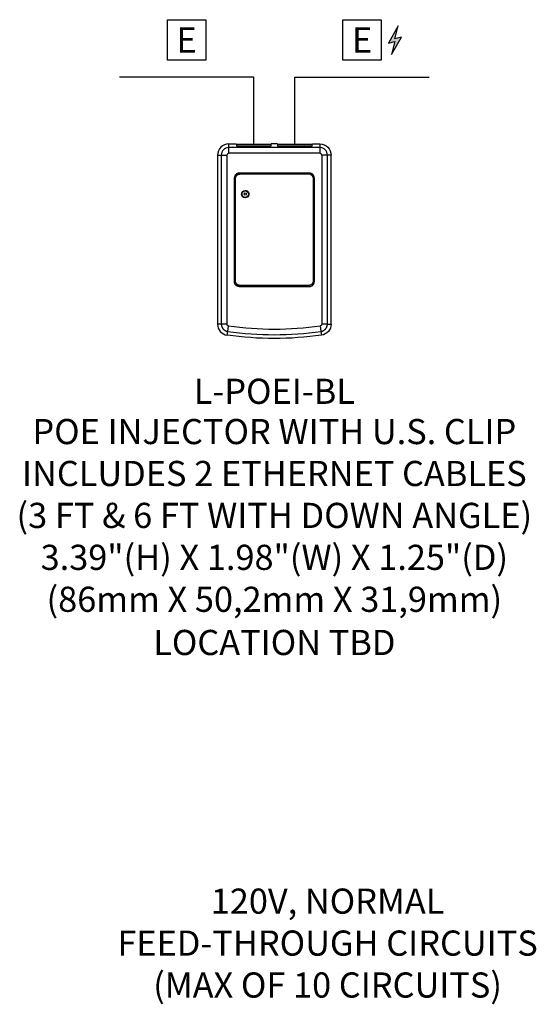
# Model space of a CAD drawing. Units: inches. Extents: x 43.7 to 75.6, y 56 to 78.7.
# Drawn here: x 58.9 to 60.9, y 69.1 to 72.8 of the extents above; entities that cross this region are included whole.
import ezdxf
from ezdxf.enums import TextEntityAlignment as Align

# ---------------------------------------------------------------- set-up
doc = ezdxf.new("R2010")
doc.units = ezdxf.units.IN
doc.header["$MEASUREMENT"] = 0
doc.layers.add('Device', color=7, linetype='Continuous', lineweight=5)
for name, color, linetype in [('Lutron_Ethernet_Wiring', 5, 'Continuous'), ('Lutron_Location', 5, 'Continuous'), ('Lutron_Part_Number', 1, 'Continuous')]:
    doc.layers.add(name, color=color, linetype=linetype)
doc.styles.add('_ARIAL', font='arial.ttf', dxfattribs={"height": 0.09375})
doc.styles.add('ARIAL', font='arial.ttf')

# ---------------------------------------------------------------- blocks, each defined once
blk = doc.blocks.new('NETWORK_CABLE_NOTE')
blk.add_lwpolyline([(-0.0716, 0.2141), (0.0716, 0.2141), (0.0716, 0.0629), (-0.0716, 0.0629)], close=True)
at = {"style": 'ARIAL'}
blk.add_attdef('NETWORK_CABLE_TYPE', text='', height=0.0938, dxfattribs=at).set_placement((0, 0.1385), align=Align.MIDDLE_CENTER)
blk = doc.blocks.new('PoE Symbol')
h = blk.add_hatch(color=256)
h.dxf.hatch_style = 1
h.paths.add_polyline_path([(0.0981, 0.1264), (0.1222, 0.1328), (0.1093, 0.0845), (0.1468, 0.1495), (0.1218, 0.1428), (0.1347, 0.1911)])
for points in [[(-0.0716, 0.2141), (0.0716, 0.2141), (0.0716, 0.0629), (-0.0716, 0.0629)], [(0.0981, 0.1264), (0.1222, 0.1328), (0.1093, 0.0845), (0.1468, 0.1495), (0.1218, 0.1428), (0.1347, 0.1911)]]:
    blk.add_lwpolyline(points, close=True)
at = {"style": 'ARIAL'}
blk.add_attdef('NETWORK_CABLE_TYPE', text='', height=0.0938, dxfattribs=at).set_placement((0, 0.1385), align=Align.MIDDLE_CENTER)

msp = doc.modelspace()

# ---------------------------------------------------------------- linework, layer by layer
at = {"layer": 'Device', "lineweight": -3}
for points in [[(59.7182, 72.3279, 0.414235), (59.676, 72.2858), (59.711, 72.2858), (59.711, 71.6568), (59.69, 71.6568), (59.69, 71.6559), (59.69, 71.655), (59.6901, 71.6541), (59.6902, 71.6532), (59.6903, 71.6523), (59.6903, 71.6523), (59.6905, 71.6514), (59.6907, 71.6505), (59.6909, 71.6496), (59.6912, 71.6487), (59.6914, 71.6479), (59.6917, 71.647), (59.6921, 71.6462), (59.6924, 71.6453), (59.6928, 71.6445), (59.6932, 71.6437), (59.6936, 71.6429), (59.6941, 71.6421), (59.6941, 71.6421), (59.6946, 71.6413), (59.6951, 71.6405), (59.6957, 71.6398), (59.6962, 71.6391), (59.6968, 71.6384), (59.6974, 71.6377), (59.6981, 71.6371), (59.6987, 71.6365), (59.6994, 71.6358), (59.7001, 71.6353), (59.7001, 71.6352), (59.7008, 71.6346), (59.7016, 71.6341), (59.7023, 71.6336), (59.7031, 71.6331), (59.7038, 71.6326), (59.7046, 71.6322), (59.7054, 71.6318), (59.7062, 71.6314), (59.7071, 71.631), (59.7079, 71.6307), (59.7088, 71.6304), (59.7096, 71.6301), (59.7097, 71.6301), (59.7105, 71.6298), (59.7114, 71.6296), (59.7123, 71.6294), (59.7132, 71.6292), (59.7141, 71.6291), (59.717, 71.6499), (59.7168, 71.6499), (59.7166, 71.6499), (59.7164, 71.65), (59.7161, 71.65), (59.7159, 71.6501), (59.7157, 71.6502), (59.7155, 71.6502), (59.7153, 71.6503), (59.7152, 71.6504), (59.715, 71.6504), (59.7148, 71.6505), (59.7146, 71.6507), (59.7144, 71.6508), (59.7142, 71.6509), (59.714, 71.651), (59.7138, 71.6511), (59.7136, 71.6513), (59.7135, 71.6514), (59.7133, 71.6516), (59.7131, 71.6517), (59.713, 71.6519), (59.7128, 71.652), (59.7127, 71.6522), (59.7125, 71.6524), (59.7124, 71.6525), (59.7123, 71.6527), (59.7121, 71.6529), (59.712, 71.6531), (59.7119, 71.6533), (59.7118, 71.6535), (59.7117, 71.6537), (59.7116, 71.6539), (59.7115, 71.6541), (59.7114, 71.6543), (59.7113, 71.6545), (59.7113, 71.6548), (59.7112, 71.655), (59.7112, 71.655), (59.7111, 71.6552), (59.7111, 71.6555), (59.711, 71.6557), (59.711, 71.6559), (59.711, 71.6562), (59.711, 71.6564), (59.711, 71.6566), (59.711, 71.6568)], [(60.0642, 72.2858, 0.413924), (60.057, 72.293), (59.7182, 72.293), (59.7182, 72.3279), (59.7458, 72.3279), (59.7465, 72.3207)], [(60.0286, 72.3207), (60.0294, 72.3279), (60.057, 72.3279, -0.414236), (60.0992, 72.2858), (60.0642, 72.2858), (60.0642, 71.6567), (60.0642, 71.6565), (60.0642, 71.6562), (60.0642, 71.656), (60.0641, 71.6558), (60.0641, 71.6556), (60.0641, 71.6553), (60.064, 71.6551), (60.064, 71.6549), (60.0639, 71.6547), (60.0638, 71.6545), (60.0637, 71.6543), (60.0637, 71.6542), (60.0637, 71.654), (60.0636, 71.6538), (60.0635, 71.6536), (60.0634, 71.6534), (60.0632, 71.6532), (60.0631, 71.653), (60.063, 71.6528), (60.0629, 71.6527), (60.0627, 71.6525), (60.0626, 71.6523), (60.0625, 71.6521), (60.0623, 71.652), (60.0622, 71.6518), (60.062, 71.6517), (60.0618, 71.6515), (60.0617, 71.6514), (60.0615, 71.6512), (60.0613, 71.6511), (60.0611, 71.651), (60.0609, 71.6509), (60.0607, 71.6507), (60.0605, 71.6506), (60.0605, 71.6506), (60.0603, 71.6505), (60.0601, 71.6504), (60.0599, 71.6503), (60.0597, 71.6502), (60.0595, 71.6502), (60.0593, 71.6501), (60.059, 71.65), (60.0588, 71.65), (60.0586, 71.6499), (60.0584, 71.6499), (60.0582, 71.6499), (60.0611, 71.6291), (60.062, 71.6292), (60.0629, 71.6294), (60.0637, 71.6296), (60.0646, 71.6298), (60.0655, 71.63), (60.0663, 71.6303), (60.0672, 71.6306), (60.068, 71.631), (60.0689, 71.6313), (60.0697, 71.6317), (60.0705, 71.6321), (60.0713, 71.6326), (60.072, 71.633), (60.0728, 71.6335), (60.0735, 71.6341), (60.0743, 71.6346), (60.075, 71.6352), (60.075, 71.6352), (60.0757, 71.6358), (60.0764, 71.6364), (60.077, 71.637), (60.0777, 71.6377), (60.0783, 71.6383), (60.0788, 71.639), (60.0794, 71.6397), (60.0799, 71.6404), (60.0805, 71.6412), (60.0809, 71.6419), (60.081, 71.642), (60.0814, 71.6428), (60.0819, 71.6436), (60.0823, 71.6444), (60.0827, 71.6452), (60.083, 71.646), (60.0834, 71.6468), (60.0837, 71.6477), (60.084, 71.6485), (60.0842, 71.6494), (60.0844, 71.6503), (60.0846, 71.6512), (60.0848, 71.6521), (60.0849, 71.653), (60.085, 71.6539), (60.0851, 71.6548), (60.0852, 71.6557), (60.0852, 71.6566), (60.0847, 71.6566), (60.0845, 71.6566), (60.0831, 71.6566), (60.081, 71.6566), (60.0789, 71.6566), (60.0785, 71.6566), (60.0764, 71.6566), (60.0743, 71.6567), (60.0722, 71.6567), (60.0719, 71.6567), (60.0698, 71.6567), (60.0677, 71.6567), (60.0656, 71.6567), (60.0642, 71.6567)], [(60.0852, 72.2858, 0.414156), (60.057, 72.314), (59.7182, 72.314, 0.414104), (59.69, 72.2858)], [(59.7569, 72.2192), (59.7569, 72.2183), (60.0182, 72.2183), (60.0182, 72.2192), (59.7569, 72.2192, 0.41428), (59.7392, 72.2015)], [(60.0359, 72.2015), (60.0359, 71.8137), (60.0351, 71.8137), (60.0351, 72.2015), (60.0359, 72.2015, 0.41428), (60.0182, 72.2192)], [(59.7569, 71.796, -0.41428), (59.7392, 71.8137), (59.7392, 72.2015), (59.7401, 72.2015), (59.7401, 71.8137), (59.7392, 71.8137)], [(59.7569, 71.7969), (60.0182, 71.7969), (60.0182, 71.796), (59.7569, 71.796), (59.7569, 71.7969, -0.41419), (59.7401, 71.8137)], [(59.69, 71.6568), (59.676, 71.6568, 0.374569), (59.7122, 71.6152)], [(60.0852, 71.6566), (60.0992, 71.6565, -0.372406), (60.063, 71.6152)]]:
    msp.add_lwpolyline(points, format="xyb", dxfattribs=at)
for points in [[(59.746, 72.3267), (59.8758, 72.3267)], [(59.7465, 72.3207), (59.8752, 72.3207)], [(59.8752, 72.3207), (59.8759, 72.3279)], [(59.8992, 72.3279), (59.8759, 72.3279)], [(59.8992, 72.3279), (59.8999, 72.3207), (60.0286, 72.3207)], [(59.8994, 72.3267), (60.0292, 72.3267)], [(60.057, 72.3279), (60.057, 72.293)]]:
    msp.add_lwpolyline(points, dxfattribs=at)
at = {"layer": 'Device', "lineweight": -3, "ltscale": 0.774014}
for points in [[(59.676, 72.2858), (59.676, 71.6568)], [(59.69, 72.2858), (59.69, 71.6568)], [(60.0852, 71.6566), (60.0852, 72.2858)], [(60.0992, 71.6565), (60.0992, 72.2858)]]:
    msp.add_lwpolyline(points, dxfattribs=at)
at = {"layer": 'Device', "lineweight": -3}
for points in [[(60.0154, 72.2159, -0.414147), (60.0322, 72.1991), (60.0322, 71.8177, -0.199192), (60.0273, 71.8058, -0.198937), (60.0154, 71.8009), (59.7597, 71.8009, -0.198937), (59.7479, 71.8058, -0.199192), (59.743, 71.8177), (59.743, 72.1991), (59.743, 72.1997), (59.743, 72.2002), (59.7431, 72.2008), (59.7431, 72.2013), (59.7432, 72.2019), (59.7433, 72.2024), (59.7434, 72.203), (59.7436, 72.2035), (59.7437, 72.2041), (59.7439, 72.2046), (59.7441, 72.2051), (59.7443, 72.2057), (59.7446, 72.2062), (59.7447, 72.2064), (59.7449, 72.2069), (59.7452, 72.2074), (59.7455, 72.2079), (59.7458, 72.2084), (59.7461, 72.2088), (59.7464, 72.2093), (59.7468, 72.2097), (59.7471, 72.2101), (59.7475, 72.2106), (59.7479, 72.211), (59.7483, 72.2113), (59.7487, 72.2117), (59.7491, 72.2121), (59.7496, 72.2124), (59.75, 72.2127), (59.7505, 72.2131), (59.751, 72.2134), (59.7515, 72.2137), (59.752, 72.2139), (59.7525, 72.2142), (59.7527, 72.2143), (59.7532, 72.2145), (59.7537, 72.2147), (59.7542, 72.2149), (59.7548, 72.2151), (59.7553, 72.2153), (59.7559, 72.2154), (59.7564, 72.2155), (59.757, 72.2156), (59.7575, 72.2157), (59.7581, 72.2158), (59.7586, 72.2158), (59.7592, 72.2159), (59.7597, 72.2159)], [(59.7792, 72.1545, -1.000155), (59.7792, 72.1272, -0.999645)], [(60.0611, 71.6291), (60.063, 71.6152, -0.069776), (59.7122, 71.6152), (59.7141, 71.6291, 0.069787)]]:
    msp.add_lwpolyline(points, format="xyb", close=True, dxfattribs=at)
for radius in [0.012, 0.00422]:
    msp.add_circle((59.7792, 72.1408), radius, dxfattribs=at)
for centre, radius, start, end in [((59.7182, 72.2858), 0.00721, 89.9721, 180.0091), ((59.7569, 72.2015), 0.0169, 90.0023, 179.9977), ((60.0182, 72.2015), 0.0169, 0.017, 90.0066), ((60.0182, 71.8137), 0.0177, 269.9935, 0.0065), ((60.0182, 71.8137), 0.0169, 269.9783, 359.9981), ((59.8876, 72.8662), 1.2282, 262.0174, 277.9826)]:
    msp.add_arc(centre, radius, start, end, dxfattribs=at)
at = {"layer": 'Lutron_Ethernet_Wiring'}
for p, q in [((59.8109, 72.5767), (59.3109, 72.5767)), ((59.8109, 72.3267), (59.8109, 72.5767)), ((59.9643, 72.3267), (59.9643, 72.5767)), ((59.9643, 72.5767), (60.4643, 72.5767))]:
    msp.add_line(p, q, dxfattribs=at)

# ---------------------------------------------------------------- block references
for name, p in [('NETWORK_CABLE_NOTE', (59.5609, 72.5767)), ('PoE Symbol', (60.2143, 72.5767))]:
    msp.add_blockref(name, p).add_auto_attribs({'NETWORK_CABLE_TYPE': 'E'})

# ---------------------------------------------------------------- texts
at = {"char_height": 0.09375, "style": '_ARIAL'}
for s, insert, attachment_point in [('POE INJECTOR WITH U.S. CLIP\\PINCLUDES 2 ETHERNET CABLES\\P(3 FT & 6 FT WITH DOWN ANGLE)\\P3.39"(H) X 1.98"(W) X 1.25"(D)\\P(86mm X 50,2mm X 31,9mm)', (59.8876, 71.303), 2), ('120V, NORMAL\\PFEED-THROUGH CIRCUITS\\P(MAX OF 10 CIRCUITS)', (60.0859, 69.1176), 8)]:
    msp.add_mtext(s, dxfattribs=dict(at, insert=insert, attachment_point=attachment_point))
at = {"layer": 'Lutron_Location', "style": '_ARIAL'}
msp.add_text('LOCATION TBD', height=0.09375, dxfattribs=at).set_placement((59.8876, 70.517), align=Align.TOP_CENTER)
at = {"layer": 'Lutron_Part_Number', "style": '_ARIAL'}
msp.add_text('L-POEI-BL', height=0.09375, dxfattribs=at).set_placement((59.8876, 71.453), align=Align.TOP_CENTER)

doc.saveas('drawing.dxf')
